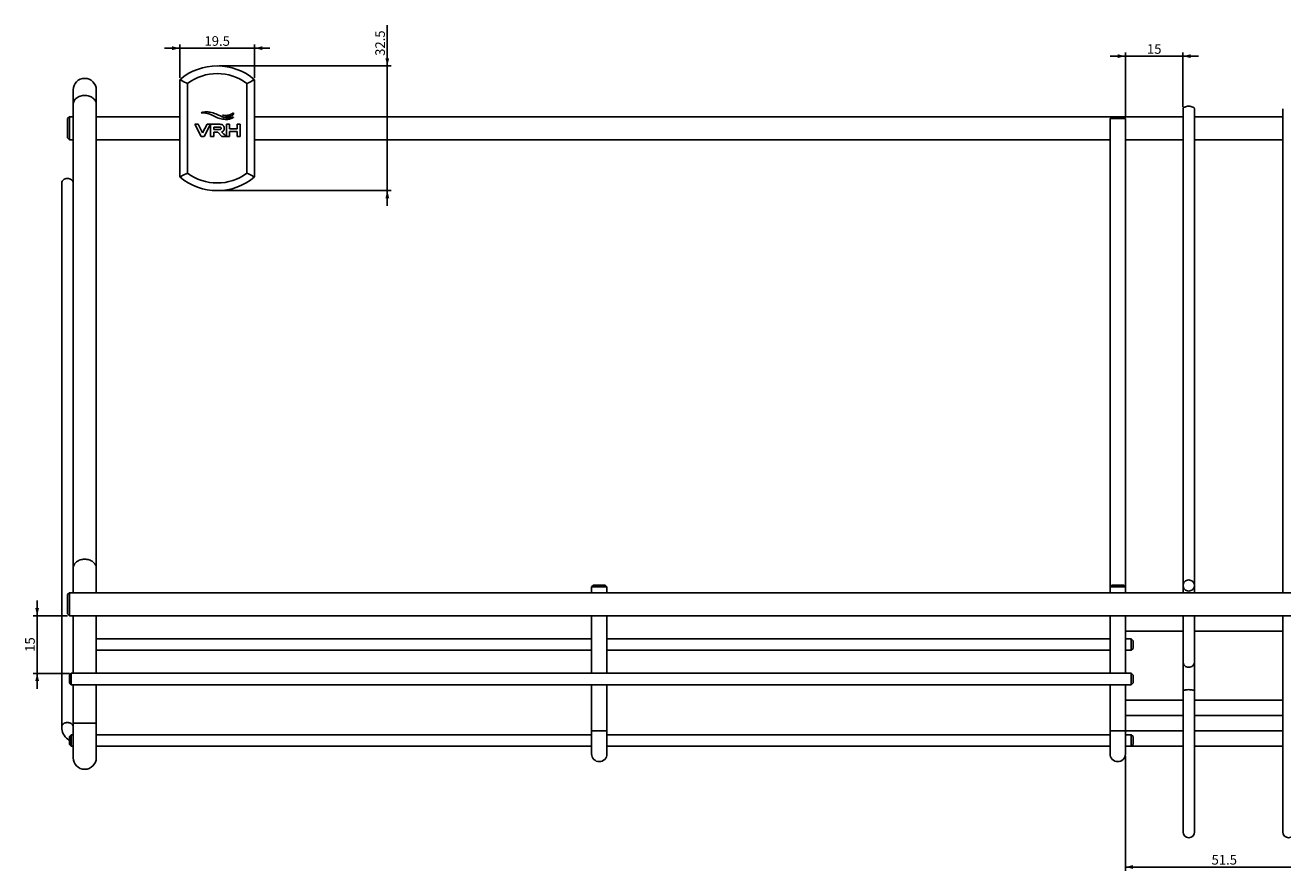
# Model space of a CAD drawing. Units: millimetres. Extents: x -816 to 1061, y 7 to 760.
# Drawn here: x 437 to 764, y 540 to 760 of the extents above; entities that cross this region are included whole.
import ezdxf

# ---------------------------------------------------------------- set-up
doc = ezdxf.new("R2010")
doc.units = ezdxf.units.MM
doc.header["$LTSCALE"] = 23.1
doc.layers.get('0').update_dxf_attribs({"linetype": 'CONTINUOUS'})
doc.layers.add('02___PRT_ALL_AXES', color=7, linetype='CONTINUOUS')
doc.styles.get("Standard").update_dxf_attribs({"font": 'txt', "width": 0.8})
doc.dimstyles.new('DIMSTYLE_1', dxfattribs={"dimtxt": 2.5, "dimasz": 2, "dimexe": 1, "dimexo": 0.5, "dimtad": 1, "dimdsep": 46, "dimtxsty": 'Standard', "dimblk": '_FILLED', "dimblk1": '_FILLED', "dimblk2": '_FILLED', "dimcen": 0.09, "dimclrt": 5, "dimazin": 2, "dimtp": 0.01, "dimtm": 0.01, "dimtfac": 1, "dimtofl": 0, "dimtmove": 0, "dimatfit": 3, "dimldrblk": '_FILLED', "dimfxl": 0, "dimtolj": 1, "dimarcsym": 0})

# ---------------------------------------------------------------- blocks, each defined once
blk = doc.blocks.new('_FILLED')
at = {"color": 0, "linetype": 'ByBlock'}
blk.add_solid([(0, 0), (-1, 0.25), (-1, -0.25)], dxfattribs=at)
blk = doc.blocks.new('*D4')
at = {"color": 2, "linetype": 'Continuous'}
for p, q in [((477.17, 753.96), (473.17, 753.96)), ((473.17, 753.96), (486.92, 753.96)), ((477.17, 746.25), (477.17, 754.96)), ((500.67, 753.96), (486.92, 753.96)), ((496.67, 746.25), (496.67, 754.96)), ((496.67, 753.96), (500.67, 753.96))]:
    blk.add_line(p, q, dxfattribs=at)
at = {"color": 2, "linetype": 'Continuous', "xscale": 2, "yscale": 2, "zscale": 2}
blk.add_blockref('_FILLED', (477.17, 753.96), dxfattribs=at)
at = {"color": 2, "linetype": 'Continuous', "xscale": 2, "yscale": 2, "zscale": 2, "rotation": 180}
blk.add_blockref('_FILLED', (496.67, 753.96), dxfattribs=at)
at = {"color": 5, "linetype": 'Continuous', "insert": (486.92, 757.08), "char_height": 2.5, "width": 8, "attachment_point": 2, "line_spacing_factor": 0.9}
blk.add_mtext('19.5', dxfattribs=at)
blk = doc.blocks.new('*D5')
at = {"color": 2, "linetype": 'Continuous'}
for p, q in [((531.22, 749.35), (531.22, 759.96)), ((531.22, 759.96), (531.22, 733.1)), ((487.42, 749.35), (532.22, 749.35)), ((531.22, 712.85), (531.22, 733.1)), ((487.42, 716.85), (532.22, 716.85)), ((531.22, 716.85), (531.22, 712.85))]:
    blk.add_line(p, q, dxfattribs=at)
at = {"color": 2, "linetype": 'Continuous', "xscale": 2, "yscale": 2, "zscale": 2}
for p, rotation in [((531.22, 749.35), 270), ((531.22, 716.85), 90)]:
    blk.add_blockref('_FILLED', p, dxfattribs=dict(at, rotation=rotation))
at = {"color": 5, "linetype": 'Continuous', "insert": (528.09, 751.96), "char_height": 2.5, "width": 8, "attachment_point": 1, "rotation": 90, "line_spacing_factor": 0.9}
blk.add_mtext('32.5', dxfattribs=at)
blk = doc.blocks.new('*D6')
at = {"color": 2, "linetype": 'Continuous'}
for p, q in [((440.04, 606.1), (440.04, 610.1)), ((440.04, 610.1), (440.04, 598.6)), ((447.92, 606.1), (439.04, 606.1)), ((440.04, 587.1), (440.04, 598.6)), ((448.42, 591.1), (439.04, 591.1)), ((440.04, 591.1), (440.04, 587.1))]:
    blk.add_line(p, q, dxfattribs=at)
at = {"color": 2, "linetype": 'Continuous', "xscale": 2, "yscale": 2, "zscale": 2}
for p, rotation in [((440.04, 606.1), 270), ((440.04, 591.1), 90)]:
    blk.add_blockref('_FILLED', p, dxfattribs=dict(at, rotation=rotation))
at = {"color": 5, "linetype": 'Continuous', "insert": (436.91, 598.6), "char_height": 2.5, "width": 4, "attachment_point": 2, "rotation": 90, "line_spacing_factor": 0.9}
blk.add_mtext('15', dxfattribs=at)
blk = doc.blocks.new('*D7')
at = {"color": 2, "linetype": 'Continuous'}
for p, q in [((723.42, 751.88), (719.42, 751.88)), ((719.42, 751.88), (730.92, 751.88)), ((723.42, 736.1), (723.42, 752.88)), ((742.42, 751.88), (730.92, 751.88)), ((738.42, 738.63), (738.42, 752.88)), ((738.42, 751.88), (742.42, 751.88))]:
    blk.add_line(p, q, dxfattribs=at)
at = {"color": 2, "linetype": 'Continuous', "xscale": 2, "yscale": 2, "zscale": 2}
blk.add_blockref('_FILLED', (723.42, 751.88), dxfattribs=at)
at = {"color": 2, "linetype": 'Continuous', "xscale": 2, "yscale": 2, "zscale": 2, "rotation": 180}
blk.add_blockref('_FILLED', (738.42, 751.88), dxfattribs=at)
at = {"color": 5, "linetype": 'Continuous', "insert": (730.92, 755), "char_height": 2.5, "width": 4, "attachment_point": 2, "line_spacing_factor": 0.9}
blk.add_mtext('15', dxfattribs=at)
blk = doc.blocks.new('*D12')
at = {"color": 2, "linetype": 'Continuous'}
for p, q in [((723.42, 569.6), (723.42, 539.64)), ((774.92, 562.1), (774.92, 539.64)), ((723.42, 540.64), (749.17, 540.64)), ((774.92, 540.64), (749.17, 540.64))]:
    blk.add_line(p, q, dxfattribs=at)
at = {"color": 2, "linetype": 'Continuous', "xscale": 2, "yscale": 2, "zscale": 2, "rotation": 180}
blk.add_blockref('_FILLED', (723.42, 540.64), dxfattribs=at)
at = {"color": 2, "linetype": 'Continuous', "xscale": 2, "yscale": 2, "zscale": 2}
blk.add_blockref('_FILLED', (774.92, 540.64), dxfattribs=at)
at = {"color": 5, "linetype": 'Continuous', "insert": (749.17, 543.77), "char_height": 2.5, "width": 8, "attachment_point": 2, "line_spacing_factor": 0.9}
blk.add_mtext('51.5', dxfattribs=at)

msp = doc.modelspace()

# ---------------------------------------------------------------- linework, layer by layer
at = {"color": 7, "linetype": 'Continuous'}
for p, q in [((477.174, 745.75), (477.174, 720.452)), ((477.625, 745.54), (477.673, 745.517)), ((477.673, 745.517), (477.712, 745.499)), ((479.174, 744.788), (479.174, 721.413)), ((494.674, 721.413), (494.674, 744.788)), ((496.175, 745.517), (496.135, 745.499)), ((496.222, 745.54), (496.175, 745.517)), ((496.674, 720.452), (496.674, 745.75)), ((449.424, 612.101), (449.424, 743.101)), ((455.424, 612.101), (455.424, 743.101)), ((738.424, 612.101), (738.424, 738.132)), ((741.424, 612.101), (741.424, 738.132)), ((764.424, 612.101), (764.424, 738.132)), ((447.924, 735.601), (448.424, 736.101)), ((447.924, 730.601), (447.924, 735.601)), ((448.424, 736.078), (448.424, 736.101)), ((448.424, 736.101), (449.424, 736.101)), ((448.424, 731.958), (448.424, 736.078)), ((455.424, 736.101), (477.174, 736.101)), ((482.771, 730.95), (481.055, 734.136)), ((481.055, 734.136), (481.933, 734.136)), ((483.136, 731.902), (481.933, 734.136)), ((484.34, 734.136), (483.136, 731.902)), ((483.502, 730.95), (485.177, 734.136)), ((485.177, 734.136), (484.34, 734.136)), ((485.218, 730.95), (485.218, 734.136)), ((485.218, 734.136), (487.641, 734.136)), ((489.349, 730.95), (489.349, 734.136)), ((489.349, 734.136), (490.134, 734.136)), ((490.134, 734.136), (490.134, 732.967)), ((492.134, 732.967), (492.134, 734.136)), ((492.134, 734.136), (492.918, 734.136)), ((492.918, 734.136), (492.918, 730.95)), ((496.674, 736.101), (738.424, 736.101)), ((719.924, 736.101), (719.424, 735.601)), ((719.424, 612.101), (719.424, 735.601)), ((719.424, 735.601), (723.424, 735.601)), ((722.924, 736.101), (723.424, 735.601)), ((723.424, 612.101), (723.424, 735.601)), ((741.424, 736.101), (764.424, 736.101)), ((447.924, 730.601), (448.424, 730.101)), ((448.424, 730.972), (448.424, 731.958)), ((448.424, 730.101), (448.424, 730.972)), ((483.502, 730.95), (482.771, 730.95)), ((486.002, 730.95), (485.218, 730.95)), ((487.527, 733.399), (486.002, 733.399)), ((486.002, 733.399), (486.002, 732.786)), ((486.002, 732.786), (487.57, 732.786)), ((486.002, 732.05), (486.002, 730.95)), ((487.128, 732.05), (486.002, 732.05)), ((488.163, 730.95), (487.128, 732.05)), ((489.33, 730.95), (488.163, 730.95)), ((490.134, 730.95), (489.349, 730.95)), ((490.134, 732.967), (492.134, 732.967)), ((490.134, 732.231), (490.134, 730.95)), ((492.134, 732.231), (490.134, 732.231)), ((492.134, 730.95), (492.134, 732.231)), ((492.918, 730.95), (492.134, 730.95)), ((448.424, 730.101), (449.424, 730.101)), ((455.424, 730.101), (477.174, 730.101)), ((496.674, 730.101), (719.424, 730.101)), ((723.424, 730.101), (738.424, 730.101)), ((741.424, 730.101), (764.424, 730.101)), ((477.625, 720.662), (477.673, 720.684)), ((477.673, 720.684), (477.712, 720.702)), ((496.175, 720.684), (496.135, 720.702)), ((496.222, 720.662), (496.175, 720.684)), ((446.424, 718.871), (446.424, 577.136)), ((584.924, 614.101), (584.424, 613.601)), ((584.424, 612.101), (584.424, 613.601)), ((584.424, 613.601), (586.424, 613.601)), ((584.924, 614.101), (587.924, 614.101)), ((586.424, 613.601), (588.424, 613.601)), ((587.924, 614.101), (588.424, 613.601)), ((588.424, 612.101), (588.424, 613.601)), ((719.924, 614.101), (719.424, 613.601)), ((719.424, 613.601), (723.424, 613.601)), ((719.924, 614.101), (722.923, 614.101)), ((722.924, 614.101), (723.424, 613.601)), ((447.924, 611.601), (448.424, 612.101)), ((447.924, 606.601), (447.924, 611.601)), ((448.424, 612.078), (448.424, 612.101)), ((448.424, 612.101), (1050.424, 612.101)), ((448.424, 606.101), (448.424, 612.078)), ((447.924, 606.601), (448.424, 606.101)), ((448.424, 606.101), (1050.424, 606.101)), ((449.424, 591.101), (449.424, 606.101)), ((455.424, 591.101), (455.424, 606.101)), ((584.424, 591.101), (584.424, 606.101)), ((588.424, 591.101), (588.424, 606.101)), ((719.424, 606.101), (719.424, 591.101)), ((723.424, 606.101), (723.424, 591.101)), ((738.424, 549.857), (738.424, 606.101)), ((741.424, 549.857), (741.424, 606.101)), ((764.424, 549.857), (764.424, 606.101)), ((584.424, 600.101), (455.424, 600.101)), ((719.424, 600.101), (588.424, 600.101)), ((723.424, 602.101), (738.424, 602.101)), ((724.924, 600.101), (723.424, 600.101)), ((725.424, 599.601), (724.924, 600.101)), ((724.924, 600.101), (724.924, 597.101)), ((725.424, 599.601), (725.424, 597.601)), ((741.424, 602.101), (764.424, 602.101)), ((584.424, 597.101), (455.424, 597.101)), ((719.424, 597.101), (588.424, 597.101)), ((724.924, 597.101), (723.424, 597.101)), ((725.424, 597.601), (724.924, 597.101)), ((448.424, 590.601), (448.924, 591.101)), ((448.424, 588.601), (448.424, 590.601)), ((448.924, 588.101), (448.924, 591.101)), ((724.924, 591.101), (448.924, 591.101)), ((725.424, 590.601), (724.924, 591.101)), ((724.924, 591.101), (724.924, 588.101)), ((725.424, 590.601), (725.424, 588.601)), ((448.424, 588.601), (448.924, 588.101)), ((724.924, 588.101), (448.924, 588.101)), ((449.424, 569.101), (449.424, 588.101)), ((455.424, 569.101), (455.424, 588.101)), ((584.424, 570.101), (584.424, 588.101)), ((588.424, 570.101), (588.424, 588.101)), ((719.424, 588.101), (719.424, 570.101)), ((723.424, 588.101), (723.424, 570.101)), ((725.424, 588.601), (724.924, 588.101)), ((723.424, 584.101), (738.424, 584.101)), ((741.424, 584.101), (764.424, 584.101)), ((723.424, 580.101), (738.424, 580.101)), ((741.424, 580.101), (764.424, 580.101)), ((449.424, 578.101), (455.424, 578.101)), ((448.424, 574.601), (448.924, 575.101)), ((448.424, 572.601), (448.424, 574.601)), ((448.924, 572.101), (448.924, 575.101)), ((449.424, 575.101), (448.924, 575.101)), ((584.424, 575.101), (455.424, 575.101)), ((584.424, 576.101), (588.424, 576.101)), ((719.424, 575.101), (588.424, 575.101)), ((719.424, 576.101), (738.424, 576.101)), ((724.924, 575.101), (723.424, 575.101)), ((725.424, 574.601), (724.924, 575.101)), ((724.924, 575.101), (724.924, 572.101)), ((725.424, 574.601), (725.424, 572.601)), ((741.424, 576.101), (764.424, 576.101)), ((448.424, 572.601), (448.924, 572.101)), ((449.424, 572.101), (448.924, 572.101)), ((584.424, 572.101), (455.424, 572.101)), ((719.424, 572.101), (588.424, 572.101)), ((723.424, 572.101), (738.424, 572.101)), ((725.424, 572.601), (724.924, 572.101)), ((741.424, 572.101), (764.424, 572.101))]:
    msp.add_line(p, q, dxfattribs=at)
for centre, radius, start, end in [((486.924, 734.351), 15, 49.4584, 130.5416), ((486.924, 734.351), 13, 53.40507, 126.59493), ((452.424, 743.101), 3, 0, 180), ((447.777, 681.918), 70.275, 64.86587, 65.27179), ((450.587, 687.879), 63.686, 63.32892, 64.79121), ((523.26, 687.879), 63.686, 115.20879, 116.67108), ((526.071, 681.918), 70.275, 114.72821, 115.13413), ((447.777, 784.283), 70.275, 294.72821, 295.13413), ((450.587, 778.323), 63.686, 295.20879, 296.67108), ((486.924, 731.851), 13, 233.40507, 306.59493), ((523.26, 778.323), 63.686, 243.32892, 244.79121), ((526.071, 784.283), 70.275, 244.86587, 245.27179), ((486.924, 731.851), 15, 229.4584, 310.5416), ((451.907, 578.383), 5.934, 228.89992, 234.05968), ((586.424, 570.101), 2, 180, 360), ((721.424, 570.101), 2, 180, 360), ((452.424, 569.101), 3, 180, 360), ((739.924, 549.776), 1.5, 180, 360), ((765.924, 549.776), 1.5, 180, 360)]:
    msp.add_arc(centre, radius, start, end, dxfattribs=at)
for points, knots in [([(449.424, 739.357), (449.424, 739.66), (449.599, 740.301), (450.293, 741.057), (451.28, 741.544), (452.037, 741.656), (452.424, 741.656)], [0, 0, 0, 0, 0.218804, 0.4569797, 0.7204234, 1, 1, 1, 1]), ([(452.424, 741.656), (452.811, 741.656), (453.568, 741.544), (454.555, 741.057), (455.248, 740.301), (455.424, 739.66), (455.424, 739.357)], [0, 0, 0, 0, 0.2795766, 0.5430203, 0.781196, 1, 1, 1, 1]), ([(482.747, 737.151), (482.843, 737.186), (483.057, 737.238), (483.425, 737.306), (484.104, 737.369), (485.202, 737.306), (486.111, 737.038), (486.598, 736.832)], [0, 0, 0, 0, 0.0775241, 0.1673373, 0.2857209, 0.5966423, 1, 1, 1, 1]), ([(488.285, 736.532), (488.425, 736.475), (488.715, 736.38), (489.178, 736.258), (489.675, 736.178), (490.189, 736.17), (490.603, 736.268), (490.876, 736.442), (491.109, 736.697), (491.189, 736.965), (491.209, 737.149)], [0, 0, 0, 0, 0.1307852, 0.2629334, 0.4130377, 0.5639567, 0.7046617, 0.7720213, 0.8405805, 1, 1, 1, 1]), ([(491.209, 737.149), (491.144, 737.093), (490.889, 736.92), (490.331, 736.634), (489.409, 736.404), (488.677, 736.447), (488.285, 736.532)], [0, 0, 0, 0, 0.0836253, 0.2995918, 0.608772, 1, 1, 1, 1]), ([(739.924, 738.836), (739.732, 738.836), (739.369, 738.804), (738.948, 738.682), (738.681, 738.535), (738.539, 738.414), (738.446, 738.279), (738.424, 738.179), (738.424, 738.132)], [0, 0, 0, 0, 0.3231366, 0.6092584, 0.7296558, 0.8330799, 0.9213054, 1, 1, 1, 1]), ([(741.424, 738.132), (741.424, 738.179), (741.402, 738.279), (741.309, 738.414), (741.166, 738.535), (740.9, 738.682), (740.479, 738.804), (740.116, 738.836), (739.924, 738.836)], [0, 0, 0, 0, 0.0786946, 0.1669201, 0.2703442, 0.3907416, 0.6768634, 1, 1, 1, 1]), ([(491.201, 736.007), (491.153, 735.957), (490.94, 735.801), (490.428, 735.544), (489.494, 735.355), (488.737, 735.402), (488.301, 735.472)], [0, 0, 0, 0, 0.0688138, 0.2588124, 0.5628917, 1, 1, 1, 1]), ([(488.513, 732.382), (488.554, 732.427), (488.628, 732.522), (488.707, 732.686), (488.746, 732.839), (488.762, 732.971), (488.766, 733.08), (488.762, 733.194), (488.747, 733.306), (488.723, 733.412), (488.678, 733.545), (488.599, 733.697), (488.51, 733.801), (488.459, 733.85)], [0, 0, 0, 0, 0.1170863, 0.2341727, 0.351259, 0.4098022, 0.4683454, 0.5348022, 0.601259, 0.6677159, 0.7341727, 0.8670863, 1, 1, 1, 1]), ([(487.527, 733.399), (487.721, 733.399), (487.888, 733.341), (487.963, 733.201), (487.973, 733.081), (487.964, 732.965), (487.896, 732.839), (487.746, 732.786), (487.57, 732.786)], [0, 0, 0, 0, 0.2632848, 0.3949273, 0.5265697, 0.6449273, 0.7632848, 1, 1, 1, 1]), ([(489.33, 730.95), (489.275, 730.999), (489.093, 731.164), (488.841, 731.395), (488.579, 731.643), (488.387, 731.83), (488.232, 731.99), (488.144, 732.088), (488.114, 732.132)], [0, 0, 0, 0, 0.1312698, 0.4332709, 0.6052907, 0.7684279, 0.9055964, 1, 1, 1, 1]), ([(446.424, 718.871), (446.424, 719.022), (446.511, 719.343), (446.858, 719.72), (447.352, 719.964), (447.924, 720.048), (448.496, 719.964), (448.99, 719.72), (449.336, 719.342), (449.424, 719.022), (449.424, 718.871)], [0, 0, 0, 0, 0.1093914, 0.2285281, 0.3601772, 0.500009, 0.6398416, 0.7714895, 0.8906315, 1, 1, 1, 1]), ([(449.424, 618.527), (449.424, 618.83), (449.599, 619.47), (450.293, 620.227), (451.28, 620.714), (452.037, 620.825), (452.424, 620.825)], [0, 0, 0, 0, 0.218804, 0.4569797, 0.7204234, 1, 1, 1, 1]), ([(452.424, 620.825), (452.811, 620.825), (453.568, 620.714), (454.555, 620.227), (455.248, 619.47), (455.424, 618.83), (455.424, 618.527)], [0, 0, 0, 0, 0.2795766, 0.5430203, 0.781196, 1, 1, 1, 1]), ([(739.924, 615.425), (739.729, 615.425), (739.338, 615.351), (738.839, 615.034), (738.503, 614.556), (738.424, 614.174), (738.424, 613.987)], [0, 0, 0, 0, 0.254764, 0.5069266, 0.7548829, 1, 1, 1, 1]), ([(738.424, 613.987), (738.424, 613.8), (738.503, 613.419), (738.839, 612.94), (739.338, 612.623), (739.729, 612.549), (739.924, 612.549)], [0, 0, 0, 0, 0.2451171, 0.4930734, 0.745236, 1, 1, 1, 1]), ([(741.424, 613.987), (741.424, 614.174), (741.344, 614.556), (741.009, 615.034), (740.51, 615.351), (740.119, 615.425), (739.924, 615.425)], [0, 0, 0, 0, 0.2451171, 0.4930734, 0.745236, 1, 1, 1, 1]), ([(739.924, 612.549), (740.119, 612.549), (740.51, 612.623), (741.009, 612.94), (741.344, 613.419), (741.424, 613.8), (741.424, 613.987)], [0, 0, 0, 0, 0.254764, 0.5069266, 0.7548829, 1, 1, 1, 1]), ([(738.424, 594.106), (738.424, 593.919), (738.503, 593.538), (738.839, 593.059), (739.338, 592.742), (739.729, 592.668), (739.924, 592.668)], [0, 0, 0, 0, 0.2451171, 0.4930734, 0.745236, 1, 1, 1, 1]), ([(739.924, 592.668), (740.119, 592.668), (740.51, 592.742), (741.009, 593.059), (741.344, 593.538), (741.424, 593.919), (741.424, 594.106)], [0, 0, 0, 0, 0.254764, 0.5069266, 0.7548829, 1, 1, 1, 1]), ([(738.424, 586.539), (738.424, 586.594), (738.539, 586.664), (738.687, 586.716), (738.962, 586.783), (739.376, 586.833), (739.732, 586.847), (739.924, 586.847)], [0, 0, 0, 0, 0.104512, 0.1990285, 0.3213542, 0.6343112, 1, 1, 1, 1]), ([(739.924, 586.847), (740.115, 586.847), (740.472, 586.833), (740.886, 586.783), (741.16, 586.716), (741.309, 586.664), (741.424, 586.594), (741.424, 586.539)], [0, 0, 0, 0, 0.3656888, 0.6786458, 0.8009715, 0.895488, 1, 1, 1, 1]), ([(448.888, 578.016), (448.661, 578.162), (448.115, 578.335), (447.297, 578.242), (446.625, 577.835), (446.424, 577.356), (446.424, 577.136)], [0, 0, 0, 0, 0.2643225, 0.5367067, 0.7845854, 1, 1, 1, 1]), ([(446.424, 577.136), (446.424, 576.534), (446.735, 575.294), (447.536, 574.322), (448.006, 573.912)], [0, 0, 0, 0, 0.4912868, 1, 1, 1, 1]), ([(449.401, 577.336), (449.369, 577.47), (449.238, 577.74), (449.015, 577.935), (448.888, 578.016)], [0, 0, 0, 0, 0.4784879, 1, 1, 1, 1])]:
    msp.add_open_spline(points, degree=3, knots=knots, dxfattribs=at)
for points in [[(488.301, 735.472), (486.267, 735.8), (486.005, 736.986), (482.747, 737.151)], [(486.598, 736.832), (488.434, 736.055), (488.79, 735.452), (491.201, 736.007)], [(488.459, 733.85), (488.258, 734.039), (487.983, 734.136), (487.641, 734.136)], [(488.114, 732.132), (488.272, 732.188), (488.407, 732.27), (488.513, 732.382)], [(449.424, 577.136), (449.424, 577.203), (449.416, 577.27), (449.401, 577.336)]]:
    msp.add_open_spline(points, degree=3, dxfattribs=at)
at = {"layer": '02___PRT_ALL_AXES', "color": 7, "linetype": 'Continuous'}
for p, q in [((448.424, 736.101), (449.424, 736.101)), ((455.424, 736.101), (477.174, 736.101)), ((496.674, 736.101), (719.924, 736.101)), ((722.924, 736.101), (738.424, 736.101)), ((741.424, 736.101), (764.424, 736.101)), ((448.424, 730.101), (449.424, 730.101)), ((455.424, 730.101), (477.174, 730.101)), ((496.674, 730.101), (719.424, 730.101)), ((723.424, 730.101), (738.424, 730.101)), ((741.424, 730.101), (764.424, 730.101)), ((448.424, 612.101), (1050.424, 612.101)), ((448.424, 606.101), (1050.424, 606.101)), ((584.424, 600.101), (455.424, 600.101)), ((719.424, 600.101), (588.424, 600.101)), ((723.424, 602.101), (738.424, 602.101)), ((724.924, 600.101), (723.424, 600.101)), ((741.424, 602.101), (764.424, 602.101)), ((584.424, 597.101), (455.424, 597.101)), ((719.424, 597.101), (588.424, 597.101)), ((724.924, 597.101), (723.424, 597.101)), ((724.924, 591.101), (448.924, 591.101)), ((724.924, 588.101), (448.924, 588.101)), ((723.424, 584.101), (738.424, 584.101)), ((741.424, 584.101), (764.424, 584.101)), ((723.424, 580.101), (738.424, 580.101)), ((741.424, 580.101), (764.424, 580.101)), ((449.424, 575.101), (448.924, 575.101)), ((584.424, 575.101), (455.424, 575.101)), ((719.424, 575.101), (588.424, 575.101)), ((723.424, 576.101), (738.424, 576.101)), ((724.924, 575.101), (723.424, 575.101)), ((741.424, 576.101), (764.424, 576.101)), ((449.424, 572.101), (448.924, 572.101)), ((584.424, 572.101), (455.424, 572.101)), ((719.424, 572.101), (588.424, 572.101)), ((723.424, 572.101), (738.424, 572.101)), ((741.424, 572.101), (764.424, 572.101))]:
    msp.add_line(p, q, dxfattribs=at)

# ---------------------------------------------------------------- dimensions: what is measured, and where the dimension line sits
at = {"color": 2, "linetype": 'Continuous'}
for base, p1, p2, angle, picture, middle in [((531.215, 716.851), (486.924, 749.351), (486.924, 716.851), 270, '*D5', (531.215, 756.027)), ((477.174, 753.955), (496.674, 745.75), (477.174, 745.75), 180, '*D4', (487.236, 753.955)), ((723.424, 751.876), (738.424, 738.132), (723.424, 735.601), 180, '*D7', (731.236, 751.876)), ((440.037, 591.101), (448.424, 606.101), (448.924, 591.101), 270, '*D6', (440.037, 598.913))]:
    dim = msp.add_linear_dim(base=base, p1=p1, p2=p2, angle=angle, dimstyle='DIMSTYLE_1', dxfattribs=at)
    dim.commit()
    dim.dimension.update_dxf_attribs({"geometry": picture, "text_midpoint": middle, "dimtype": 160})
dim = msp.add_linear_dim(base=(774.924, 540.642), p1=(723.424, 570.101), p2=(774.924, 562.601), dimstyle='DIMSTYLE_1', dxfattribs=at)
dim.commit()
dim.dimension.update_dxf_attribs({"geometry": '*D12', "text_midpoint": (749.236, 540.642), "dimtype": 160})

doc.saveas('drawing.dxf')
